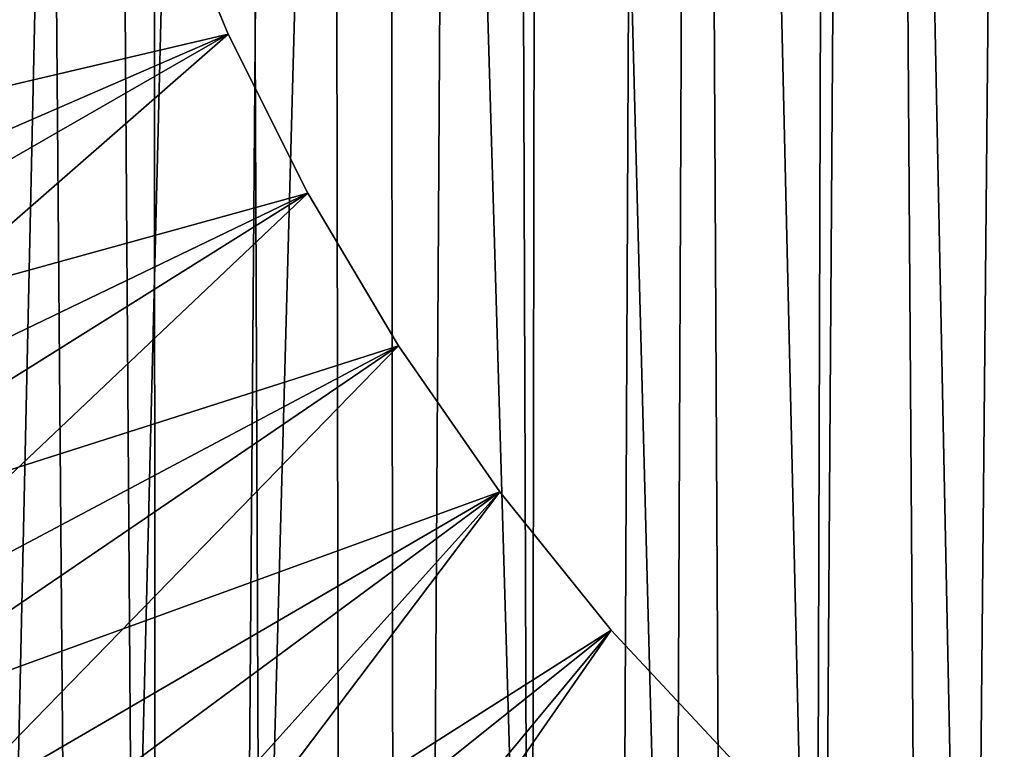
# Model space of a CAD drawing. Extents: x -335 to 35, y 0 to 215.
# Drawn here: x -307 to -304, y 41 to 43 of the extents above; entities that cross this region are included whole.
import ezdxf

# ---------------------------------------------------------------- set-up
doc = ezdxf.new("R2010")
doc.units = 0
doc.header["$MEASUREMENT"] = 0

msp = doc.modelspace()

# ---------------------------------------------------------------- linework, layer by layer
for points in [[(-307.02829, 4, -10.757589), (-307.610229, 4, -10.354081), (-307.558075, 70.333595, -10.392203)], [(-307.02829, 4, -10.757589), (-307.558075, 70.333595, -10.392203), (-307.055878, 70.047119, -10.739511)], [(-307.02829, 4, -10.757589), (-307.055878, 70.047119, -10.739511), (-306.542938, 69.780594, -11.059505)], [(-306.424988, 4, -11.128427), (-307.02829, 4, -10.757589), (-306.542938, 69.780594, -11.059505)], [(-306.424988, 4, -11.128427), (-306.542938, 69.780594, -11.059505), (-306.020874, 69.534805, -11.352161)], [(-305.802216, 4, -11.465466), (-306.424988, 4, -11.128427), (-306.020874, 69.534805, -11.352161)], [(-305.802216, 4, -11.465466), (-306.020874, 69.534805, -11.352161), (-305.490906, 69.310127, -11.617767)], [(-305.161774, 4, -11.767687), (-305.802216, 4, -11.465466), (-305.490906, 69.310127, -11.617767)], [(-305.161774, 4, -11.767687), (-305.490906, 69.310127, -11.617767), (-304.954346, 69.106941, -11.85652)], [(-304.505707, 4, -12.034169), (-305.161774, 4, -11.767687), (-304.954346, 69.106941, -11.85652)], [(-304.505707, 4, -12.034169), (-304.954346, 69.106941, -11.85652), (-304.411835, 68.925262, -12.068893)], [(-303.835907, 4, -12.264104), (-304.505707, 4, -12.034169), (-304.411835, 68.925262, -12.068893)], [(-304.584015, 37.56514, 10.327205), (-304.424194, 54.519775, 10.396673), (-304.922943, 54.241642, 10.170002)], [(-304.584015, 37.56514, 10.327205), (-304.124084, 37.330978, 10.519325), (-304.424194, 54.519775, 10.396673)], [(-305.035736, 37.826786, 10.11463), (-304.922943, 54.241642, 10.170002), (-305.410248, 53.930267, 9.919346)], [(-305.035736, 37.826786, 10.11463), (-304.584015, 37.56514, 10.327205), (-304.922943, 54.241642, 10.170002)], [(-305.4776, 38.116108, 9.882309), (-305.410248, 53.930267, 9.919346), (-305.884094, 53.58535, 9.645818)], [(-305.4776, 38.116108, 9.882309), (-305.035736, 37.826786, 10.11463), (-305.410248, 53.930267, 9.919346)], [(-305.907928, 38.433216, 9.631225), (-305.884094, 53.58535, 9.645818), (-306.342072, 53.20681, 9.351063)], [(-305.907928, 38.433216, 9.631225), (-305.4776, 38.116108, 9.882309), (-305.884094, 53.58535, 9.645818)], [(-306.725891, 39.150005, 9.078917), (-306.342072, 53.20681, 9.351063), (-306.781555, 52.794891, 9.037413)], [(-306.725891, 39.150005, 9.078917), (-306.324768, 38.778011, 9.362767), (-306.342072, 53.20681, 9.351063)], [(-306.324768, 38.778011, 9.362767), (-305.907928, 38.433216, 9.631225), (-306.342072, 53.20681, 9.351063)], [(-307.108643, 39.54808, 8.782455), (-306.781555, 52.794891, 9.037413), (-307.199341, 52.35054, 8.708252)], [(-307.108643, 39.54808, 8.782455), (-306.725891, 39.150005, 9.078917), (-306.781555, 52.794891, 9.037413)], [(-307.47052, 39.970795, 8.476769), (-307.199341, 52.35054, 8.708252), (-307.59198, 51.875511, 8.368148)], [(-307.47052, 39.970795, 8.476769), (-307.108643, 39.54808, 8.782455), (-307.199341, 52.35054, 8.708252)], [(-307.02713, 43.379017, 18.35), (-308.898407, 42.397438, 18.35), (-309.110931, 42.97496, 18.35)], [(-307.02713, 43.379017, 30.35), (-309.041229, 43.250645, 30.35), (-308.844574, 42.671925, 30.35)], [(-306.822235, 42.884388, 18.35), (-308.898407, 42.397438, 18.35), (-307.02713, 43.379017, 18.35)], [(-307.02713, 43.379017, 30.35), (-308.844574, 42.671925, 30.35), (-308.610931, 42.107124, 30.35)], [(-306.822235, 42.884388, 30.35), (-307.02713, 43.379017, 30.35), (-308.610931, 42.107124, 30.35)], [(-307.02713, 43.379017, 18.35), (-306.822235, 42.884388, 30.35), (-306.822235, 42.884388, 18.35)], [(-307.02713, 43.379017, 18.35), (-307.02713, 43.379017, 30.35), (-306.822235, 42.884388, 30.35)], [(-306.822235, 42.884388, 18.35), (-308.649292, 41.834717, 18.35), (-308.898407, 42.397438, 18.35)], [(-306.582581, 42.405632, 18.35), (-308.649292, 41.834717, 18.35), (-306.822235, 42.884388, 18.35)], [(-306.822235, 42.884388, 30.35), (-308.610931, 42.107124, 30.35), (-308.341248, 41.558609, 30.35)], [(-306.582581, 42.405632, 30.35), (-306.822235, 42.884388, 30.35), (-308.341248, 41.558609, 30.35)], [(-306.822235, 42.884388, 18.35), (-306.582581, 42.405632, 30.35), (-306.582581, 42.405632, 18.35)], [(-306.822235, 42.884388, 18.35), (-306.822235, 42.884388, 30.35), (-306.582581, 42.405632, 30.35)], [(-306.582581, 42.405632, 18.35), (-308.364655, 41.289112, 18.35), (-308.649292, 41.834717, 18.35)], [(-306.309387, 41.945194, 18.35), (-308.364655, 41.289112, 18.35), (-306.582581, 42.405632, 18.35)], [(-306.582581, 42.405632, 30.35), (-308.341248, 41.558609, 30.35), (-308.036682, 41.028675, 30.35)], [(-306.309387, 41.945194, 30.35), (-306.582581, 42.405632, 30.35), (-308.036682, 41.028675, 30.35)], [(-306.309387, 41.945194, 18.35), (-306.582581, 42.405632, 30.35), (-306.309387, 41.945194, 30.35)], [(-306.582581, 42.405632, 18.35), (-306.582581, 42.405632, 30.35), (-306.309387, 41.945194, 18.35)], [(-306.309387, 41.945194, 18.35), (-308.045654, 40.762863, 18.35), (-308.364655, 41.289112, 18.35)], [(-306.004059, 41.505417, 18.35), (-308.045654, 40.762863, 18.35), (-306.309387, 41.945194, 18.35)], [(-307.698517, 40.519535, 30.35), (-306.309387, 41.945194, 30.35), (-308.036682, 41.028675, 30.35)], [(-306.004059, 41.505417, 30.35), (-306.309387, 41.945194, 30.35), (-307.698517, 40.519535, 30.35)], [(-306.309387, 41.945194, 18.35), (-306.004059, 41.505417, 30.35), (-306.004059, 41.505417, 18.35)], [(-306.309387, 41.945194, 18.35), (-306.309387, 41.945194, 30.35), (-306.004059, 41.505417, 30.35)], [(-306.004059, 41.505417, 18.35), (-307.693573, 40.258141, 18.35), (-308.045654, 40.762863, 18.35)], [(-307.328125, 40.033325, 30.35), (-306.004059, 41.505417, 30.35), (-307.698517, 40.519535, 30.35)], [(-307.309875, 39.777008, 18.35), (-307.693573, 40.258141, 18.35), (-306.004059, 41.505417, 18.35)], [(-305.668121, 41.088543, 30.35), (-306.004059, 41.505417, 30.35), (-307.328125, 40.033325, 30.35)], [(-305.668121, 41.088543, 18.35), (-307.309875, 39.777008, 18.35), (-306.004059, 41.505417, 18.35)], [(-306.004059, 41.505417, 18.35), (-305.668121, 41.088543, 30.35), (-305.668121, 41.088543, 18.35)], [(-306.004059, 41.505417, 18.35), (-306.004059, 41.505417, 30.35), (-305.668121, 41.088543, 30.35)], [(-306.927063, 39.572075, 30.35), (-305.668121, 41.088543, 30.35), (-307.328125, 40.033325, 30.35)], [(-306.896149, 39.321449, 18.35), (-307.309875, 39.777008, 18.35), (-305.668121, 41.088543, 18.35)], [(-305.303314, 40.696697, 30.35), (-305.668121, 41.088543, 30.35), (-306.927063, 39.572075, 30.35)], [(-305.303314, 40.696697, 18.35), (-306.896149, 39.321449, 18.35), (-305.668121, 41.088543, 18.35)], [(-305.668121, 41.088543, 18.35), (-305.303314, 40.696697, 30.35), (-305.303314, 40.696697, 18.35)], [(-305.668121, 41.088543, 18.35), (-305.668121, 41.088543, 30.35), (-305.303314, 40.696697, 30.35)]]:
    msp.add_3dface(points)

doc.saveas('drawing.dxf')
